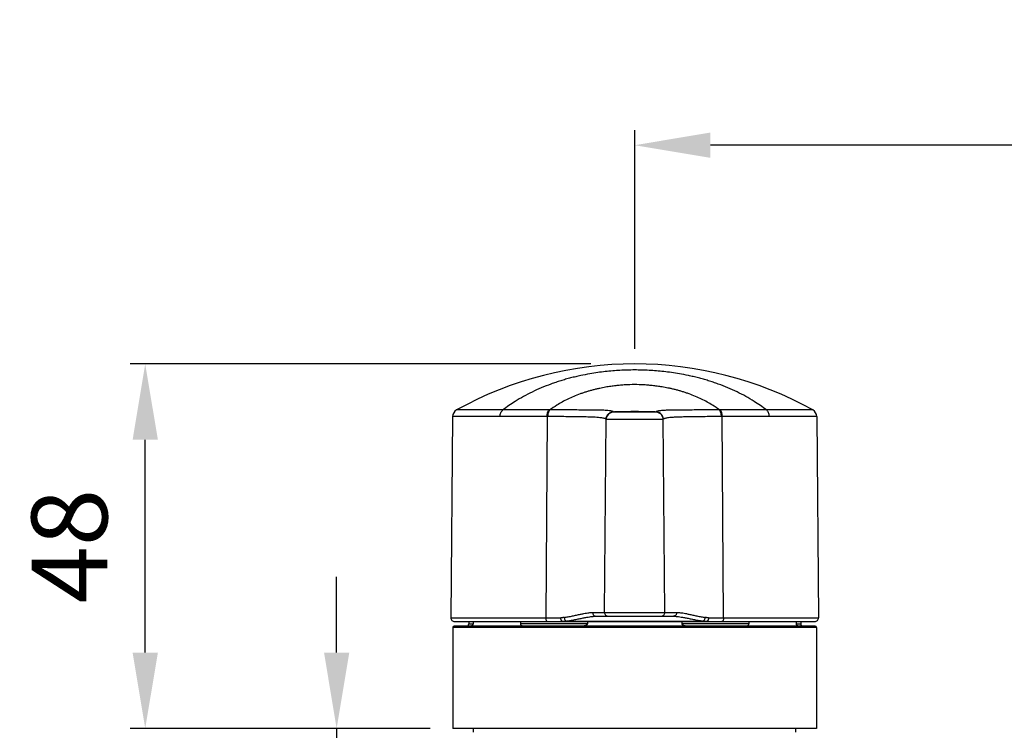
# Model space of a CAD drawing. Extents: x 3218 to 4618, y 511 to 1650.
# Drawn here: x 3492 to 3622, y 911 to 1005 of the extents above; entities that cross this region are included whole.
import ezdxf

# ---------------------------------------------------------------- set-up
doc = ezdxf.new("R2010")
doc.units = 0
doc.header["$LTSCALE"] = 15
doc.header["$MEASUREMENT"] = 0
doc.header["$PDMODE"] = 4
doc.layers.get('0').update_dxf_attribs({"linetype": 'CONTINUOUS'})
doc.layers.get('DEFPOINTS').update_dxf_attribs({"linetype": 'CONTINUOUS'})
doc.layers.add('DIM', color=1, linetype='CONTINUOUS')
doc.styles.add('ROMANS', font='romans')
doc.dimstyles.get("Standard").update_dxf_attribs({"dimtxt": 10, "dimasz": 10, "dimexe": 2, "dimexo": 2, "dimgap": 5, "dimtad": 1, "dimdec": 4, "dimzin": 0, "dimtxsty": 'ROMANS', "dimcen": 0, "dimclrd": 4, "dimclre": 4, "dimclrt": 3, "dimazin": 3, "dimtfac": 1, "dimtdec": 4, "dimtmove": 0, "dimatfit": 3, "dimtolj": 1, "dimtzin": 0})

# ---------------------------------------------------------------- blocks, each defined once
blk = doc.blocks.new('*D4')
at = {"layer": 'DEFPOINTS', "color": 0}
for p in [(3573.11, 988.45), (3723.11, 979.59), (3573.11, 959.59)]:
    blk.add_point(p, dxfattribs=at)
at = {"layer": 'DIM', "color": 4}
for p, q in [((3573.11, 961.59), (3573.11, 990.45)), ((3723.11, 981.59), (3723.11, 990.45)), ((3713.11, 988.45), (3583.11, 988.45))]:
    blk.add_line(p, q, dxfattribs=at)
for points in [[(3583.11, 990.12), (3583.11, 986.78), (3573.11, 988.45)], [(3713.11, 990.12), (3713.11, 986.78), (3723.11, 988.45)]]:
    blk.add_solid(points, dxfattribs=at)
at = {"layer": 'DIM', "color": 3, "insert": (3648.11, 998.45), "char_height": 10, "attachment_point": 5, "rotation": 360, "style": 'ROMANS'}
blk.add_mtext('\\A1;85~120', dxfattribs=at)
blk = doc.blocks.new('*D6')
at = {"layer": 'DEFPOINTS', "color": 0}
for p in [(3508.54, 959.59), (3569.31, 959.59), (3547.7, 911.49)]:
    blk.add_point(p, dxfattribs=at)
at = {"layer": 'DIM', "color": 4}
for p, q in [((3567.31, 959.59), (3506.54, 959.59)), ((3508.54, 921.49), (3508.54, 949.59)), ((3545.7, 911.49), (3506.54, 911.49))]:
    blk.add_line(p, q, dxfattribs=at)
for points in [[(3506.88, 949.59), (3510.21, 949.59), (3508.54, 959.59)], [(3506.88, 921.49), (3510.21, 921.49), (3508.54, 911.49)]]:
    blk.add_solid(points, dxfattribs=at)
at = {"layer": 'DIM', "color": 3, "insert": (3498.54, 935.54), "char_height": 10, "attachment_point": 5, "rotation": 90, "style": 'ROMANS'}
blk.add_mtext('\\A1;48', dxfattribs=at)
blk = doc.blocks.new('*D8')
at = {"layer": 'DEFPOINTS', "color": 0}
for p in [(3548.11, 911.49), (3533.79, 885.99), (3549.61, 885.99)]:
    blk.add_point(p, dxfattribs=at)
at = {"layer": 'DIM', "color": 4}
for p, q in [((3533.79, 921.49), (3533.79, 931.49)), ((3546.11, 911.49), (3531.79, 911.49)), ((3533.79, 911.49), (3533.79, 885.99)), ((3547.61, 885.99), (3531.79, 885.99)), ((3533.79, 875.99), (3533.79, 805.99))]:
    blk.add_line(p, q, dxfattribs=at)
for points in [[(3532.13, 921.49), (3535.46, 921.49), (3533.79, 911.49)], [(3532.13, 875.99), (3535.46, 875.99), (3533.79, 885.99)]]:
    blk.add_solid(points, dxfattribs=at)
at = {"layer": 'DIM', "color": 3, "insert": (3523.79, 835.99), "char_height": 10, "attachment_point": 5, "rotation": 90, "style": 'ROMANS'}
blk.add_mtext('\\A1;MAX.30', dxfattribs=at)

msp = doc.modelspace()

# ---------------------------------------------------------------- linework, layer by layer
at = {"color": 7, "linetype": 'CONTINUOUS'}
for p, q in [((3555.73409, 953.51862), (3549.61093, 953.51862)), ((3596.60802, 953.51862), (3590.48486, 953.51862)), ((3549.09562, 952.65264), (3548.86388, 926.09784)), ((3555.35316, 952.65264), (3549.09562, 952.65264)), ((3561.56013, 952.65128), (3555.35316, 952.65264)), ((3561.56013, 952.65128), (3561.37428, 926.09784)), ((3569.11999, 926.79784), (3569.3424, 952.28398)), ((3569.342, 952.28786), (3569.34074, 952.29185)), ((3576.87693, 952.24059), (3569.34202, 952.24059)), ((3570.30399, 953.28182), (3570.3402, 953.28336)), ((3570.30808, 953.27801), (3570.30399, 953.28182)), ((3570.31111, 953.27428), (3570.30808, 953.27801)), ((3575.87697, 953.23186), (3570.34199, 953.23186)), ((3575.87875, 953.28347), (3575.91499, 953.28192)), ((3577.09897, 926.79784), (3576.87655, 952.28404)), ((3590.8658, 952.65264), (3584.65883, 952.65123)), ((3584.84468, 926.09784), (3584.65883, 952.65123)), ((3597.12334, 952.65264), (3590.8658, 952.65264)), ((3597.12334, 952.65264), (3597.35508, 926.09784)), ((3568.00806, 926.29347), (3578.21089, 926.29347)), ((3569.11999, 926.79784), (3577.09897, 926.79784)), ((3548.86388, 926.09784), (3561.37428, 926.09784)), ((3596.90948, 924.99347), (3549.30948, 924.99347)), ((3549.36456, 925.59347), (3596.85439, 925.59347)), ((3551.20948, 925.59347), (3551.20948, 925.29347)), ((3551.20948, 925.29347), (3551.8161, 925.29347)), ((3551.8161, 925.59347), (3551.8161, 925.29347)), ((3558.02979, 925.59347), (3558.02979, 925.29347)), ((3566.89578, 925.29347), (3558.02979, 925.29347)), ((3561.37428, 926.09784), (3563.354, 926.09819)), ((3564.07103, 925.65711), (3582.14797, 925.65711)), ((3566.89578, 925.59347), (3566.89578, 925.29347)), ((3579.32317, 925.59347), (3579.32317, 925.29347)), ((3588.18916, 925.29347), (3579.32317, 925.29347)), ((3582.86496, 926.09819), (3584.84468, 926.09784)), ((3584.84468, 926.09784), (3597.35508, 926.09784)), ((3588.18916, 925.59347), (3588.18916, 925.29347)), ((3594.40286, 925.59347), (3594.40286, 925.29347)), ((3594.40286, 925.29347), (3595.00948, 925.29347)), ((3595.00948, 925.59347), (3595.00948, 925.29347)), ((3549.10948, 924.79347), (3549.10948, 911.49347)), ((3597.10948, 924.79347), (3549.10948, 924.79347)), ((3597.10948, 924.79347), (3597.10948, 911.49347)), ((3597.10948, 911.49347), (3549.10948, 911.49347)), ((3551.85948, 910.99347), (3551.85948, 911.49347)), ((3594.35948, 910.99347), (3594.35948, 911.49347))]:
    msp.add_line(p, q, dxfattribs=at)
for centre, radius, start, end in [((3573.10948, 911.1079), 48.48558, 61.0104403, 118.9895597), ((3550.09558, 952.64391), 1, 118.9895597, 179.5), ((3596.12337, 952.64391), 1, 0.5, 61.0104403), ((3570.34199, 952.23186), 1, 90, 179.5), ((3575.87697, 952.23186), 1, 0.5, 90), ((3569.61997, 926.79347), 0.5, 179.5, 270), ((3576.59899, 926.79347), 0.5, 270, 0.5), ((3549.36386, 926.09347), 0.5, 179.4999997, 270), ((3549.30948, 924.79347), 0.2, 90, 180), ((3550.90948, 925.29347), 0.3, 270, 0), ((3595.30948, 925.29347), 0.3, 180, 270), ((3596.85509, 926.09347), 0.5, 270, 0.5000002), ((3596.90948, 924.79347), 0.2, 0, 90)]:
    msp.add_arc(centre, radius, start, end, dxfattribs=at)
for points, start_tangent, end_tangent in [([(3590.48489, 953.51866), (3588.86017, 954.6506), (3587.77104, 955.29399), (3586.62323, 955.88914), (3585.41228, 956.43708), (3584.13075, 956.93832), (3583.47287, 957.1672), (3582.82203, 957.37657), (3582.17705, 957.56719), (3581.51625, 957.74557), (3580.84429, 957.91145), (3580.19366, 958.05737), (3579.0104, 958.28585), (3577.95554, 958.45187), (3576.95417, 958.57789), (3575.97891, 958.67191), (3575.01706, 958.73746), (3573.09408, 958.78915), (3571.17118, 958.73578), (3570.20913, 958.66936), (3569.23315, 958.57437), (3568.23065, 958.44723), (3567.17324, 958.2797), (3565.98366, 958.04846), (3565.33176, 957.90135), (3564.66118, 957.73482), (3564.00254, 957.55601), (3563.3597, 957.36508), (3562.71136, 957.15557), (3562.05634, 956.92676), (3560.78051, 956.42604), (3559.57469, 955.87893), (3558.4323, 955.28534), (3557.34899, 954.64442), (3555.73406, 953.51866)], (-0.79223305, 0.610218644), (-0.792229209, -0.610223631)), ([(3584.28856, 953.51779), (3583.37604, 954.14568), (3582.67002, 954.56249), (3581.92264, 954.94946), (3581.13067, 955.30698), (3580.28875, 955.63508), (3579.85561, 955.78522), (3579.42731, 955.92285), (3579.00291, 956.04824), (3578.5673, 956.1656), (3578.1238, 956.27496), (3577.6951, 956.37131), (3576.92028, 956.52215), (3576.23535, 956.63184), (3575.58779, 956.71517), (3574.95844, 956.77739), (3574.33839, 956.82077), (3573.09865, 956.855), (3571.85897, 956.81965), (3571.2388, 956.77569), (3570.60894, 956.71283), (3569.9606, 956.62876), (3569.27387, 956.51807), (3568.49463, 956.3654), (3568.06504, 956.26828), (3567.62252, 956.15849), (3567.18844, 956.04085), (3566.76555, 955.91526), (3566.339, 955.77756), (3565.90787, 955.62747), (3565.06996, 955.29974), (3564.28159, 954.94279), (3563.53801, 954.55685), (3562.83606, 954.14167), (3561.93027, 953.51781)], (-0.79935146, 0.600863748), (-0.799237575, -0.601015224)), ([(3555.35316, 952.65264), (3555.38046, 952.9133), (3555.45712, 953.15528), (3555.57782, 953.36183), (3555.73419, 953.51862)], (0.006452037, 0.999979185), (0.800256897, 0.599657318)), ([(3561.80942, 953.51838), (3560.14718, 953.51834), (3558.5734, 953.51821), (3557.09901, 953.5184), (3555.73409, 953.51862)], (-0.999999984, 0.000177863), (-1, -0.000007692)), ([(3561.5601, 952.65128), (3561.57809, 952.91249), (3561.6283, 953.15492), (3561.70724, 953.36168), (3561.80942, 953.51838)], (0.004781433, 0.999988569), (0.657809621, 0.753184242)), ([(3561.67097, 952.65069), (3561.69107, 952.91193), (3561.74376, 953.15437), (3561.82539, 953.36113), (3561.93027, 953.51781)], (0.011840017, 0.999929905), (0.666614209, 0.745402909)), ([(3561.93027, 953.51781), (3561.86974, 953.51823), (3561.80942, 953.51838)], (-0.999956679, 0.00930811), (-0.999999985, 0.000175261)), ([(3570.30399, 953.28182), (3570.2702, 953.30157), (3570.20621, 953.32528), (3570.10274, 953.35278), (3569.94773, 953.38312), (3569.72686, 953.41426), (3569.43016, 953.44278), (3569.03966, 953.46642), (3568.52788, 953.48396), (3567.87196, 953.49547), (3567.02697, 953.50287), (3565.99725, 953.5076), (3564.93083, 953.51077), (3563.85931, 953.51354), (3562.83338, 953.51587), (3561.93027, 953.51781)], (-0.764010913, 0.645203321), (-0.99999759, 0.002195488)), ([(3584.28856, 953.51779), (3583.36195, 953.51579), (3582.32674, 953.51343), (3581.24006, 953.51059), (3580.13805, 953.50724), (3579.05838, 953.50191), (3578.19303, 953.49333), (3577.52817, 953.47942), (3577.02157, 953.45823), (3576.64233, 953.43016), (3576.36141, 953.39721), (3576.16393, 953.36323), (3576.03377, 953.3317), (3575.95495, 953.3044), (3575.91499, 953.28192)], (-0.999997575, -0.0022022), (-0.764284475, -0.644879245)), ([(3584.4095, 953.51836), (3584.34913, 953.51822), (3584.28856, 953.51779)], (-0.999999984, -0.000179541), (-0.999956595, -0.009317131)), ([(3584.54791, 952.65064), (3584.52781, 952.9119), (3584.4751, 953.15435), (3584.39345, 953.36111), (3584.28856, 953.51779)], (-0.011854449, 0.999929734), (-0.666687401, 0.745337446)), ([(3590.48486, 953.51862), (3589.11993, 953.5184), (3587.64554, 953.51821), (3586.07175, 953.51833), (3584.4095, 953.51836)], (-1, 0.00000755), (-0.999999983, -0.000182036)), ([(3584.65886, 952.65123), (3584.64086, 952.91246), (3584.59064, 953.1549), (3584.51169, 953.36166), (3584.4095, 953.51836)], (-0.004792048, 0.999988518), (-0.657876393, 0.75312592)), ([(3590.8658, 952.65264), (3590.8385, 952.9133), (3590.76184, 953.15528), (3590.64114, 953.36183), (3590.48477, 953.51862)], (-0.006451557, 0.999979188), (-0.800259749, 0.599653512)), ([(3561.67097, 952.65069), (3561.61544, 952.65112), (3561.56013, 952.65128)], (-0.999948014, 0.010196573), (-0.999999913, 0.000418062)), ([(3569.32261, 952.31266), (3569.27994, 952.33799), (3569.20504, 952.36804), (3569.08752, 952.40244), (3568.91418, 952.4399), (3568.67351, 952.47753), (3568.34539, 952.5132), (3567.89932, 952.54507), (3567.30806, 952.57138), (3566.52619, 952.59264), (3565.55714, 952.60924), (3564.54383, 952.6217), (3563.52055, 952.63245), (3562.53787, 952.6421), (3561.67097, 952.65069)], (-0.790600093, 0.612332828), (-0.999948026, 0.010195373)), ([(3569.34074, 952.29185), (3569.32261, 952.31266)], (-0.386562258, 0.922263314), (-0.790600092, 0.61233283)), ([(3569.34074, 952.29185), (3569.37519, 952.54285), (3569.47167, 952.77715), (3569.62397, 952.97971), (3569.82231, 953.13751), (3570.05394, 953.24042), (3570.30399, 953.28182)], (0.009304398, 0.999956713), (0.999312711, 0.037068918)), ([(3569.3424, 952.28398), (3569.342, 952.28786)], (0.008726573, 0.999961923), (-0.206921848, 0.978357475)), ([(3569.3424, 952.28398), (3569.36811, 952.50061), (3569.44023, 952.7065), (3569.55532, 952.89185), (3569.7079, 953.04783), (3569.8907, 953.16701), (3570.09501, 953.24371), (3570.31111, 953.27428)], (0.008726534, 0.999961923), (0.999512331, 0.031226608)), ([(3570.34199, 953.23186), (3570.33759, 953.23654), (3570.32737, 953.25068), (3570.31111, 953.27428)], (-0.999999996, 0.00008927), (-0.565727735, 0.824592099)), ([(3570.3402, 953.28336), (3570.50633, 953.29016), (3570.75728, 953.2995), (3570.8845, 953.30379), (3571.01111, 953.30773), (3571.13723, 953.31133), (3571.26493, 953.3147), (3571.39381, 953.31785), (3571.52093, 953.32064), (3571.76419, 953.32504), (3571.9948, 953.32822), (3572.22019, 953.33064), (3572.4431, 953.33245), (3572.66474, 953.33372), (3573.10799, 953.33474), (3573.55125, 953.33375), (3573.77286, 953.3325), (3573.99571, 953.33071), (3574.22099, 953.32831), (3574.45134, 953.32515), (3574.694, 953.32082), (3574.82099, 953.31804), (3574.95001, 953.3149), (3575.07791, 953.31154), (3575.20424, 953.30795), (3575.33109, 953.30401), (3575.45858, 953.29972), (3575.71009, 953.29036), (3575.87875, 953.28347)], (0.99910406, 0.042321121), (0.999102868, -0.042349259)), ([(3575.90783, 953.27434), (3575.89158, 953.25071), (3575.88136, 953.23655), (3575.87697, 953.23186)], (-0.565273284, -0.8249037), (-0.999999996, -0.000085933)), ([(3575.91499, 953.28192), (3575.90783, 953.27434)], (-0.766460937, -0.642290925), (-0.565270113, -0.824905873)), ([(3576.87655, 952.28404), (3576.85084, 952.50067), (3576.77873, 952.70656), (3576.66364, 952.89192), (3576.51105, 953.0479), (3576.32825, 953.16708), (3576.12393, 953.24378), (3575.90783, 953.27434)], (-0.008726513, 0.999961923), (-0.999512622, 0.031217286)), ([(3576.87823, 952.29196), (3576.84378, 952.54295), (3576.7473, 952.77725), (3576.595, 952.9798), (3576.39667, 953.1376), (3576.16504, 953.24051), (3575.91499, 953.28192)], (-0.009307308, 0.999956686), (-0.999312124, 0.037084748)), ([(3576.87823, 952.29196), (3576.87655, 952.28404)], (-0.387656619, -0.921803854), (0.008726573, -0.999961923)), ([(3584.54791, 952.65064), (3583.65848, 952.64181), (3582.66702, 952.63204), (3581.62944, 952.62106), (3580.58282, 952.60796), (3579.56829, 952.58971), (3578.77071, 952.56605), (3578.17604, 952.53617), (3577.73966, 952.50019), (3577.42561, 952.46036), (3577.20151, 952.41904), (3577.04959, 952.3797), (3576.95385, 952.34492), (3576.90022, 952.31566), (3576.87823, 952.29196)], (-0.999947817, -0.010215874), (-0.387656426, -0.921803935)), ([(3584.65883, 952.65123), (3584.60348, 952.65107), (3584.54791, 952.65064)], (-0.999999906, -0.000432759), (-0.999947807, -0.010216771)), ([(3563.81253, 926.13011), (3563.64748, 926.10992), (3563.49431, 926.10064), (3563.354, 926.09819)], (-0.987279223, -0.158996026), (-0.999999987, -0.000160705)), ([(3563.81253, 926.13011), (3564.34656, 926.22382), (3564.89833, 926.33449), (3565.45101, 926.45427), (3565.95779, 926.56555), (3566.39563, 926.65628), (3566.76411, 926.72283), (3567.07341, 926.76673), (3567.3348, 926.79095), (3567.56008, 926.79853)], (0.987285767, 0.158955383), (0.999999999, -0.000054234)), ([(3563.81253, 926.13008), (3563.83275, 926.00796), (3563.87154, 925.89303), (3563.92652, 925.79234), (3563.99433, 925.71206), (3564.07081, 925.6571)], (0.084201764, -0.996448726), (0.88813279, -0.459586931)), ([(3564.07103, 925.65711), (3564.63172, 925.74635), (3565.21122, 925.85165), (3565.79196, 925.96563), (3566.32472, 926.07158), (3566.78498, 926.15798), (3567.17221, 926.22137), (3567.49711, 926.26317), (3567.77157, 926.28625), (3568.00806, 926.29347)], (0.989512478, 0.144447418), (1, 0.000000682)), ([(3567.56008, 926.79853), (3567.57437, 926.66813), (3567.61858, 926.5464), (3567.68968, 926.44171), (3567.78276, 926.3613), (3567.89138, 926.31073), (3568.00806, 926.29347)], (-0.009053351, -0.999959018), (1, 0.000001474)), ([(3567.56008, 926.79853), (3567.90124, 926.7985), (3568.21099, 926.79845), (3568.47754, 926.79839), (3568.69748, 926.79832), (3568.87338, 926.79823), (3569.00519, 926.79812), (3569.08965, 926.79799), (3569.11999, 926.79784)], (0.999999998, -0.000055279), (0.999977887, -0.006650172)), ([(3577.09897, 926.79784), (3577.1293, 926.79799), (3577.21375, 926.79812), (3577.34556, 926.79823), (3577.52145, 926.79832), (3577.7414, 926.79839), (3578.00796, 926.79845), (3578.31772, 926.7985), (3578.65887, 926.79853)], (0.999977884, 0.006650662), (0.999999998, 0.000055279)), ([(3578.65887, 926.79853), (3578.64459, 926.66813), (3578.60037, 926.5464), (3578.52927, 926.44171), (3578.4362, 926.3613), (3578.32757, 926.31073), (3578.21089, 926.29347)], (0.009054032, -0.999959011), (-1, 0.000000699)), ([(3578.21089, 926.29347), (3578.44717, 926.28626), (3578.72077, 926.26329), (3579.04428, 926.22173), (3579.43022, 926.15865), (3579.89028, 926.07236), (3580.42465, 925.9661), (3581.00845, 925.85151), (3581.58978, 925.74592), (3582.14797, 925.65711)], (1, -0.000001011), (0.989512622, -0.144446426)), ([(3578.65887, 926.79853), (3578.88396, 926.79096), (3579.14452, 926.76685), (3579.4525, 926.72322), (3579.81976, 926.65698), (3580.2574, 926.56637), (3580.76571, 926.45476), (3581.32131, 926.33435), (3581.87484, 926.22336), (3582.40642, 926.13012)], (0.999999999, 0.000053728), (0.987285972, -0.158954109)), ([(3582.14814, 925.65711), (3582.22462, 925.71207), (3582.29243, 925.79235), (3582.34742, 925.89303), (3582.38621, 926.00796), (3582.40642, 926.13008)], (0.88813759, 0.459577656), (0.084207235, 0.996448263)), ([(3582.86496, 926.09819), (3582.72443, 926.10065), (3582.57126, 926.10994), (3582.40642, 926.13012)], (-0.999999987, 0.000160794), (-0.987279341, 0.158995291)), ([(3551.32294, 924.99347), (3551.38367, 924.99603), (3551.43937, 925.00285), (3551.49017, 925.0129), (3551.53637, 925.02544), (3551.57872, 925.04008), (3551.61811, 925.05682), (3551.65544, 925.07602), (3551.69151, 925.0985), (3551.72613, 925.12506), (3551.75875, 925.15704), (3551.78723, 925.19549), (3551.80803, 925.24122), (3551.8161, 925.29347)], (1, 0), (0, 1)), ([(3558.02979, 925.29347), (3558.03752, 925.24234), (3558.05721, 925.19792), (3558.08442, 925.16016), (3558.11627, 925.1281), (3558.15233, 925.09992), (3558.19204, 925.07513), (3558.23525, 925.05339), (3558.28254, 925.03439), (3558.33444, 925.01825), (3558.39146, 925.00544), (3558.45406, 924.99676), (3558.52294, 924.99347)], (0, -1), (1, 0)), ([(3561.37434, 926.09784), (3561.38213, 925.96758), (3561.40605, 925.846), (3561.44447, 925.74147), (3561.49472, 925.66119), (3561.55336, 925.6107), (3561.61634, 925.59347)], (-0.004223863, -0.999991079), (1, 0)), ([(3563.66206, 925.59347), (3563.58188, 925.61071), (3563.50722, 925.66125), (3563.44325, 925.74159), (3563.39436, 925.8462), (3563.36394, 925.96786), (3563.35408, 926.09819)], (-1, 0), (0.005808392, 0.999983131)), ([(3564.07073, 925.65708), (3563.92454, 925.61684), (3563.78795, 925.59833), (3563.66206, 925.59347)], (-0.939454458, -0.342673781), (-1, -0.000007289)), ([(3565.90948, 924.99347), (3566.03094, 924.99603), (3566.14232, 925.00285), (3566.24394, 925.0129), (3566.33633, 925.02544), (3566.42103, 925.04008), (3566.49982, 925.05682), (3566.57447, 925.07602), (3566.64662, 925.0985), (3566.71585, 925.12506), (3566.78108, 925.15704), (3566.83805, 925.19549), (3566.87964, 925.24122), (3566.89578, 925.29347)], (1, 0), (0, 1)), ([(3579.32317, 925.29347), (3579.33863, 925.24234), (3579.37802, 925.19792), (3579.43243, 925.16016), (3579.49612, 925.1281), (3579.56824, 925.09992), (3579.64766, 925.07513), (3579.73409, 925.05339), (3579.82867, 925.03439), (3579.93247, 925.01825), (3580.04651, 925.00544), (3580.17171, 924.99676), (3580.30948, 924.99347)], (0, -1), (1, 0)), ([(3582.55689, 925.59347), (3582.43082, 925.59835), (3582.29423, 925.61688), (3582.14822, 925.65708)], (-1, 0.000007352), (-0.939454312, 0.342674183)), ([(3582.86488, 926.09819), (3582.85501, 925.96786), (3582.82459, 925.8462), (3582.77571, 925.74159), (3582.71173, 925.66125), (3582.63708, 925.61071), (3582.55689, 925.59347)], (0.005808422, -0.999983131), (-1, 0.000000006)), ([(3584.84462, 926.09784), (3584.83683, 925.96758), (3584.8129, 925.846), (3584.77449, 925.74147), (3584.72423, 925.66119), (3584.66559, 925.6107), (3584.60262, 925.59347)], (0.004223863, -0.999991079), (-1, 0)), ([(3587.69601, 924.99347), (3587.75674, 924.99603), (3587.81243, 925.00285), (3587.86324, 925.0129), (3587.90944, 925.02544), (3587.95179, 925.04008), (3587.99118, 925.05682), (3588.02851, 925.07602), (3588.06458, 925.0985), (3588.0992, 925.12506), (3588.13181, 925.15704), (3588.1603, 925.19549), (3588.18109, 925.24122), (3588.18916, 925.29347)], (1, 0), (0, 1)), ([(3594.40286, 925.29347), (3594.41059, 925.24234), (3594.43028, 925.19792), (3594.45749, 925.16016), (3594.48933, 925.1281), (3594.52539, 925.09992), (3594.5651, 925.07513), (3594.60832, 925.05339), (3594.65561, 925.03439), (3594.70751, 925.01825), (3594.76453, 925.00544), (3594.82713, 924.99676), (3594.89601, 924.99347)], (0, -1), (1, 0))]:
    msp.add_spline(points, degree=3, dxfattribs=dict(at, start_tangent=start_tangent, end_tangent=end_tangent))

# ---------------------------------------------------------------- dimensions: what is measured, and where the dimension line sits
at = {"layer": 'DIM'}
for base, p1, p2, angle, text, picture, middle in [((3573.10948, 988.4493), (3723.10948, 979.58688), (3573.10948, 959.59347), 179.9999995, '85~120', '*D4', (3648.10948, 988.4493)), ((3533.79276, 885.99347), (3548.10948, 911.49347), (3549.60948, 885.99347), 270, 'MAX.30', '*D8', (3533.79276, 835.99347))]:
    dim = msp.add_linear_dim(base=base, p1=p1, p2=p2, angle=angle, text=text, dimstyle='STANDARD', override={"dimdec": 0}, dxfattribs=at)
    dim.commit()
    dim.dimension.update_dxf_attribs({"geometry": picture, "text_midpoint": middle, "dimtype": 160})
dim = msp.add_linear_dim(base=(3508.54279, 959.59347), p1=(3547.7024, 911.49347), p2=(3569.30932, 959.59347), angle=90, dimstyle='STANDARD', override={"dimdec": 0}, dxfattribs=at)
dim.commit()
dim.dimension.update_dxf_attribs({"geometry": '*D6', "text_midpoint": (3508.54279, 935.54347), "dimtype": 160})

doc.saveas('drawing.dxf')
